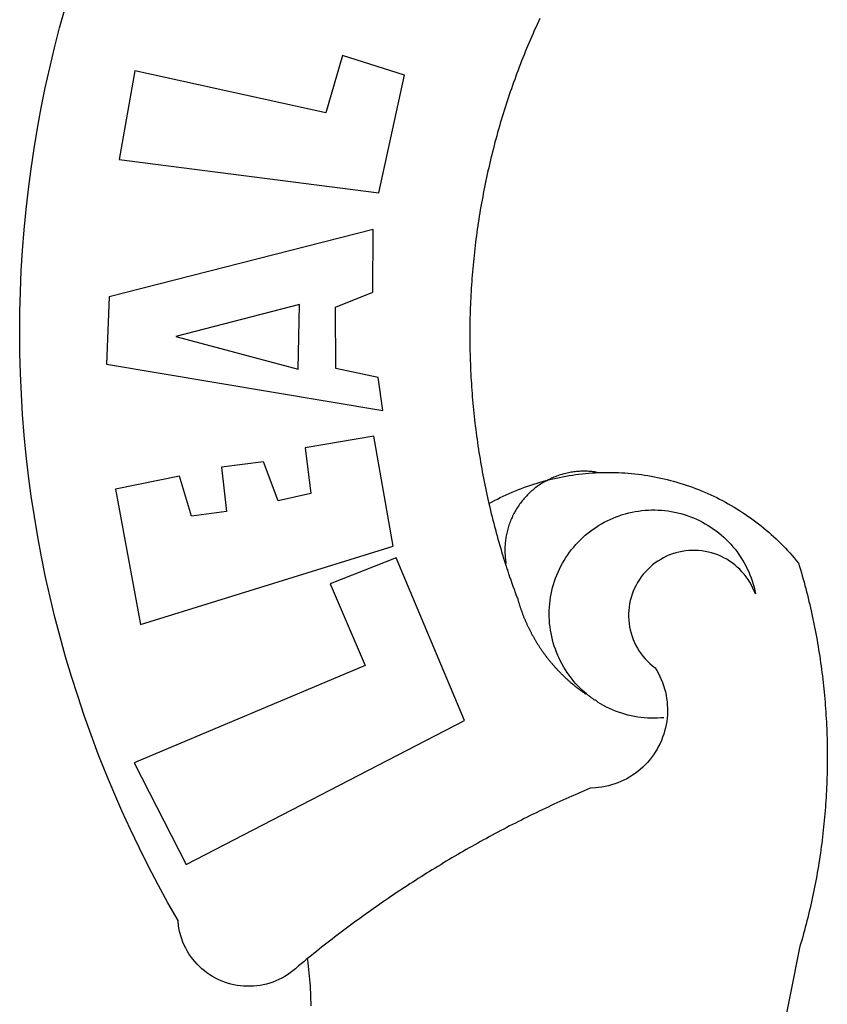
# Model space of a CAD drawing. Extents: x 179915 to 181251, y 1670307 to 1671358.
# Drawn here: x 179982 to 179985, y 1670389 to 1670393 of the extents above; entities that cross this region are included whole.
import ezdxf

# ---------------------------------------------------------------- set-up
doc = ezdxf.new("R2010")
doc.units = 0
doc.header["$LTSCALE"] = 1.7
doc.header["$MEASUREMENT"] = 0
doc.layers.add('BRAZAO', color=7, linetype='CONTINUOUS')

# ---------------------------------------------------------------- blocks, each defined once
blk = doc.blocks.new('Logo_Prefeitura')
at = {"layer": 'BRAZAO'}
for points in [[(-662.76, 252.82), (-663.21, 252.45), (-664.06, 251.76), (-664.9, 251.06), (-665.75, 250.35), (-666.84, 249.44), (-667.68, 248.74), (-668.55, 248.07), (-669.46, 247.44), (-670.39, 246.86), (-671.35, 246.32), (-672.33, 245.83), (-673.33, 245.38), (-674.36, 244.98), (-675.4, 244.63), (-676.45, 244.32), (-677.52, 244.07), (-678.6, 243.87), (-679.69, 243.71), (-680.79, 243.61), (-681.88, 243.56), (-682.98, 243.56), (-684.08, 243.61), (-685.18, 243.71), (-686.26, 243.87), (-687.34, 244.07), (-688.41, 244.32), (-689.47, 244.63), (-690.51, 244.98), (-691.53, 245.38), (-692.54, 245.83), (-693.52, 246.32), (-694.48, 246.86), (-695.41, 247.44), (-696.31, 248.07), (-697.19, 248.74), (-698.03, 249.44), (-698.84, 250.19), (-699.61, 250.97), (-700.34, 251.79), (-701.04, 252.64), (-701.69, 253.52), (-702.31, 254.43), (-702.88, 255.37), (-703.4, 256.34), (-703.89, 257.33), (-704.32, 258.34), (-704.71, 259.36), (-705.04, 260.41), (-705.33, 261.47), (-705.57, 262.54), (-705.76, 263.63), (-705.97, 265.49), (-709.35, 271.46), (-712.63, 277.48), (-715.8, 283.55), (-718.86, 289.68), (-721.82, 295.87), (-724.67, 302.1), (-727.41, 308.39), (-730.04, 314.72), (-732.56, 321.09), (-734.96, 327.51), (-737.26, 333.97), (-739.44, 340.47), (-741.51, 347), (-743.46, 353.57), (-745.3, 360.17), (-747.02, 366.81), (-748.63, 373.47), (-750.12, 380.16), (-751.49, 386.88), (-752.74, 393.62), (-753.88, 400.38), (-754.9, 407.16), (-755.8, 413.95), (-756.58, 420.76), (-757.25, 427.58), (-757.79, 434.41), (-758.21, 441.26), (-758.52, 448.1), (-758.71, 454.96), (-758.77, 461.81), (-758.72, 468.66), (-758.54, 475.52), (-758.25, 482.36), (-757.84, 489.21), (-757.3, 496.04), (-756.65, 502.86), (-755.88, 509.67), (-754.99, 516.47), (-753.99, 523.25), (-752.86, 530.01), (-751.62, 536.75), (-750.25, 543.47), (-748.78, 550.16), (-747.18, 556.83), (-745.47, 563.47), (-743.64, 570.07)], [(-585.32, 566.63), (-585.78, 565.63), (-586.23, 564.63), (-586.68, 563.63), (-587.13, 562.62), (-587.57, 561.62), (-588.01, 560.61), (-588.45, 559.6), (-588.88, 558.59), (-589.3, 557.58), (-589.72, 556.56), (-590.14, 555.54), (-590.55, 554.52), (-590.96, 553.5), (-591.36, 552.48), (-591.76, 551.46), (-592.15, 550.43), (-592.54, 549.4), (-592.93, 548.37), (-593.31, 547.34), (-593.68, 546.31), (-594.06, 545.28), (-594.42, 544.24), (-594.79, 543.2), (-595.14, 542.16), (-595.5, 541.12), (-595.85, 540.08), (-596.19, 539.03), (-596.53, 537.99), (-596.86, 536.94), (-597.19, 535.89), (-597.52, 534.84), (-597.84, 533.79), (-598.16, 532.74), (-598.47, 531.69), (-598.78, 530.63), (-599.08, 529.58), (-599.38, 528.52), (-599.67, 527.46), (-599.96, 526.4), (-600.25, 525.34), (-600.53, 524.27), (-600.8, 523.21), (-601.07, 522.14), (-601.34, 521.08), (-601.6, 520.01), (-601.85, 518.94), (-602.11, 517.87), (-602.35, 516.8), (-602.59, 515.73), (-602.83, 514.65), (-603.06, 513.58), (-603.29, 512.5), (-603.52, 511.43), (-603.74, 510.35), (-603.95, 509.27), (-604.16, 508.19), (-604.36, 507.11), (-604.56, 506.03), (-604.76, 504.95), (-604.95, 503.87), (-605.14, 502.78), (-605.32, 501.7), (-605.49, 500.62), (-605.66, 499.53), (-605.83, 498.44), (-605.99, 497.36), (-606.15, 496.27), (-606.3, 495.18), (-606.45, 494.09), (-606.59, 493), (-606.73, 491.91), (-606.86, 490.82), (-606.99, 489.73), (-607.12, 488.63), (-607.24, 487.54), (-607.35, 486.45), (-607.46, 485.36), (-607.56, 484.26), (-607.66, 483.17), (-607.76, 482.07), (-607.85, 480.98), (-607.93, 479.88), (-608.02, 478.78), (-608.09, 477.69), (-608.16, 476.59), (-608.23, 475.49), (-608.29, 474.4), (-608.35, 473.3), (-608.4, 472.2), (-608.45, 471.1), (-608.49, 470), (-608.53, 468.9), (-608.56, 467.81), (-608.59, 466.71), (-608.61, 465.61), (-608.63, 464.51), (-608.64, 463.41), (-608.65, 462.31), (-608.65, 461.21), (-608.65, 460.11), (-608.65, 459.01), (-608.64, 457.91), (-608.62, 456.82), (-608.6, 455.72), (-608.58, 454.62), (-608.55, 453.52), (-608.51, 452.42), (-608.47, 451.32), (-608.43, 450.22), (-608.38, 449.13), (-608.32, 448.03), (-608.27, 446.93), (-608.2, 445.83), (-608.13, 444.74), (-608.06, 443.64), (-607.98, 442.54), (-607.9, 441.45), (-607.81, 440.35), (-607.72, 439.26), (-607.62, 438.16), (-607.52, 437.07), (-607.42, 435.97), (-607.3, 434.88), (-607.19, 433.79), (-607.07, 432.69), (-606.94, 431.6), (-606.81, 430.51), (-606.68, 429.42), (-606.54, 428.33), (-606.39, 427.24), (-606.24, 426.15), (-606.09, 425.06), (-605.93, 423.97), (-605.76, 422.89), (-605.6, 421.8), (-605.42, 420.72), (-605.24, 419.63), (-605.06, 418.55), (-604.87, 417.46), (-604.68, 416.38), (-604.48, 415.3), (-604.28, 414.22), (-604.08, 413.14), (-603.86, 412.06), (-603.65, 410.98), (-603.43, 409.91), (-603.2, 408.83), (-602.97, 407.76), (-602.74, 406.68), (-602.5, 405.61), (-602.28, 404.68)], [(-720.32, 549.12), (-725.6, 519.61), (-639.02, 508.4), (-630.45, 547.7), (-651.15, 554.29), (-651.15, 554.29), (-656.71, 535.09), (-720.32, 549.12)], [(-640.84, 496.18), (-728.92, 473.71), (-729.83, 451.21), (-637.69, 435.8), (-639.19, 446.75), (-653.3, 449.74), (-653.44, 470.29), (-640.98, 475.25), (-640.84, 496.18)], [(-665.42, 471.13), (-706.72, 460.52), (-665.9, 449.59), (-665.42, 471.13)], [(-726.85, 409.48), (-718.46, 364.36), (-634.26, 390.5), (-640.7, 427.25), (-640.7, 427.25), (-663.51, 423.34), (-661.72, 408.04), (-672.52, 405.63), (-677.47, 418.68), (-677.47, 418.68), (-691.43, 416.87), (-689.78, 402.03), (-701.49, 400.52), (-705.53, 413.87), (-705.53, 413.87), (-726.85, 409.48)], [(-566.14, 415.02), (-566.61, 415.2), (-567.06, 415.27), (-567.52, 415.32), (-567.98, 415.37), (-568.44, 415.41), (-568.9, 415.45), (-569.36, 415.47), (-569.82, 415.49), (-570.28, 415.5), (-570.74, 415.5), (-570.74, 415.5), (-571.2, 415.49), (-571.66, 415.48), (-572.12, 415.45), (-572.58, 415.42), (-573.04, 415.38), (-573.5, 415.34), (-573.95, 415.28), (-574.41, 415.22), (-574.87, 415.15), (-575.32, 415.07), (-575.77, 414.98), (-576.22, 414.89), (-576.67, 414.78), (-577.12, 414.67), (-577.57, 414.55), (-578.01, 414.43), (-578.45, 414.29), (-578.89, 414.15), (-579.32, 414), (-579.76, 413.85), (-580.19, 413.68), (-580.62, 413.51), (-581.04, 413.33), (-581.46, 413.15), (-581.98, 412.72)], [(-581.98, 412.72), (-580.91, 412.97), (-579.84, 413.22), (-578.76, 413.44), (-577.69, 413.66), (-576.6, 413.86), (-575.52, 414.04), (-574.43, 414.21), (-573.35, 414.36), (-572.26, 414.5), (-571.16, 414.63), (-570.07, 414.74), (-568.98, 414.84), (-567.88, 414.92), (-566.78, 414.98), (-566.14, 415.02)], [(-566.14, 415.02), (-564.59, 415.07), (-563.49, 415.1), (-562.39, 415.1), (-562.39, 415.1), (-561.29, 415.1), (-560.19, 415.07), (-559.09, 415.04), (-557.99, 414.98), (-556.9, 414.92), (-555.8, 414.84), (-554.71, 414.74), (-553.61, 414.63), (-552.52, 414.5), (-551.43, 414.36), (-550.34, 414.21), (-549.26, 414.04), (-548.17, 413.85), (-547.09, 413.65), (-546.01, 413.44), (-544.94, 413.21), (-543.87, 412.97), (-542.8, 412.71), (-541.73, 412.44), (-540.67, 412.15), (-539.61, 411.85), (-538.56, 411.54), (-537.51, 411.21), (-536.47, 410.87), (-535.43, 410.51), (-534.39, 410.14), (-533.36, 409.76), (-532.34, 409.36), (-531.32, 408.94), (-530.31, 408.52), (-529.3, 408.08), (-528.3, 407.63), (-527.3, 407.16), (-526.31, 406.68), (-525.33, 406.19), (-524.36, 405.68), (-523.39, 405.16), (-522.43, 404.63), (-521.47, 404.08), (-520.53, 403.52), (-519.59, 402.95), (-518.65, 402.37), (-517.73, 401.77), (-516.81, 401.16), (-515.91, 400.54), (-515.01, 399.91), (-514.12, 399.27), (-513.24, 398.61), (-512.37, 397.94), (-511.5, 397.26), (-510.65, 396.57), (-509.8, 395.86), (-508.97, 395.15), (-508.14, 394.42), (-507.33, 393.68), (-506.52, 392.94), (-505.73, 392.18), (-504.94, 391.41), (-504.17, 390.63), (-503.41, 389.84), (-502.65, 389.04), (-501.91, 388.23), (-501.18, 387.41), (-500.46, 386.58), (-499.75, 385.74), (-498.98, 384.79), (-498.66, 383.74), (-498.35, 382.68), (-498.04, 381.63), (-497.75, 380.57), (-497.45, 379.51), (-497.16, 378.45), (-496.88, 377.39), (-496.6, 376.32), (-496.32, 375.26), (-496.06, 374.19), (-495.79, 373.13), (-495.53, 372.06), (-495.28, 370.99), (-495.03, 369.92), (-494.79, 368.85), (-494.56, 367.77), (-494.32, 366.7), (-494.1, 365.62), (-493.88, 364.55), (-493.66, 363.47), (-493.45, 362.39), (-493.24, 361.31), (-493.04, 360.23), (-492.85, 359.15), (-492.66, 358.06), (-492.48, 356.98), (-492.3, 355.9), (-492.13, 354.81), (-491.96, 353.72), (-491.8, 352.64), (-491.64, 351.55), (-491.49, 350.46), (-491.34, 349.37), (-491.2, 348.28), (-491.06, 347.19), (-490.93, 346.1), (-490.81, 345.01), (-490.69, 343.91), (-490.57, 342.82), (-490.46, 341.73), (-490.36, 340.63), (-490.26, 339.54), (-490.17, 338.44), (-490.08, 337.35), (-490, 336.25), (-489.92, 335.15), (-489.85, 334.06), (-489.79, 332.96), (-489.73, 331.86), (-489.67, 330.77), (-489.62, 329.67), (-489.58, 328.57), (-489.54, 327.47), (-489.5, 326.37), (-489.48, 325.27), (-489.45, 324.17), (-489.44, 323.07), (-489.42, 321.98), (-489.42, 320.88), (-489.42, 319.78), (-489.42, 318.68), (-489.43, 317.58), (-489.44, 316.48), (-489.47, 315.38), (-489.49, 314.28), (-489.52, 313.18), (-489.56, 312.08), (-489.6, 310.99), (-489.65, 309.89), (-489.7, 308.79), (-489.76, 307.69), (-489.82, 306.6), (-489.89, 305.5), (-489.97, 304.4), (-490.05, 303.31), (-490.13, 302.21), (-490.22, 301.11), (-490.32, 300.02), (-490.42, 298.93), (-490.53, 297.83), (-490.64, 296.74), (-490.76, 295.64), (-490.88, 294.55), (-491.01, 293.46), (-491.14, 292.37), (-491.28, 291.28), (-491.42, 290.19), (-491.57, 289.1), (-491.73, 288.01), (-491.89, 286.93), (-492.06, 285.84), (-492.23, 284.75), (-492.4, 283.67), (-492.59, 282.58), (-492.77, 281.5), (-492.96, 280.42), (-493.16, 279.34), (-493.37, 278.26), (-493.57, 277.18), (-493.79, 276.1), (-494.01, 275.02), (-494.23, 273.95), (-494.46, 272.87), (-494.69, 271.8), (-494.93, 270.72), (-495.18, 269.65), (-495.43, 268.58), (-495.69, 267.51), (-495.95, 266.45), (-496.21, 265.38), (-496.49, 264.32), (-496.76, 263.25), (-497.04, 262.19), (-497.33, 261.13), (-497.62, 260.07), (-497.92, 259.01), (-498.53, 256.9), (-514.83, 175.19)], [(-602.28, 404.68), (-601.39, 405.17), (-600.42, 405.69), (-599.45, 406.2), (-598.47, 406.69), (-597.48, 407.17), (-596.48, 407.63), (-595.48, 408.09), (-594.47, 408.53), (-593.46, 408.95), (-592.44, 409.37), (-591.41, 409.76), (-590.39, 410.15), (-589.35, 410.52), (-588.31, 410.87), (-587.27, 411.22), (-586.22, 411.55), (-585.16, 411.86), (-584.11, 412.16), (-581.98, 412.72)], [(-581.98, 412.72), (-583.52, 412.1), (-583.92, 411.87), (-584.31, 411.64), (-584.7, 411.4), (-585.09, 411.14), (-585.47, 410.89), (-585.85, 410.62), (-586.22, 410.35), (-586.59, 410.08), (-586.96, 409.79), (-587.31, 409.5), (-587.67, 409.21), (-588.02, 408.91), (-588.36, 408.6), (-588.7, 408.29), (-589.03, 407.97), (-589.36, 407.64), (-589.68, 407.31), (-589.99, 406.97), (-590.3, 406.63), (-590.6, 406.29), (-590.9, 405.93), (-591.19, 405.57), (-591.48, 405.21), (-591.75, 404.85), (-592.03, 404.47), (-592.29, 404.1), (-592.55, 403.71), (-592.8, 403.33), (-593.05, 402.94), (-593.28, 402.54), (-593.51, 402.14), (-593.74, 401.74), (-593.96, 401.34), (-594.17, 400.93), (-594.37, 400.51), (-594.56, 400.09), (-594.75, 399.67), (-594.93, 399.25), (-595.11, 398.82), (-595.27, 398.39), (-595.43, 397.96), (-595.58, 397.52), (-595.72, 397.09), (-595.86, 396.65), (-595.99, 396.2), (-596.11, 395.76), (-596.22, 395.31), (-596.32, 394.86), (-596.42, 394.41), (-596.51, 393.96), (-596.59, 393.51), (-596.66, 393.05), (-596.73, 392.59), (-596.78, 392.14), (-596.83, 391.68), (-596.87, 391.22), (-596.91, 390.76), (-596.93, 390.3), (-596.95, 389.84), (-596.96, 389.38), (-596.96, 388.92), (-596.95, 388.46), (-596.94, 388), (-596.91, 387.54), (-596.88, 387.08), (-596.84, 386.62), (-596.79, 386.16), (-596.74, 385.7), (-596.68, 385.25), (-596.6, 384.79), (-596.73, 384.4)], [(-581.98, 412.72), (-582.29, 412.75), (-582.29, 412.75), (-582.71, 412.54), (-581.98, 412.72)], [(-602.28, 404.68), (-602, 403.47), (-601.75, 402.4), (-601.49, 401.33), (-601.23, 400.26), (-600.96, 399.2), (-600.69, 398.13), (-600.41, 397.07), (-600.13, 396), (-599.85, 394.94), (-599.56, 393.88), (-599.26, 392.82), (-598.96, 391.77), (-598.66, 390.71), (-598.35, 389.66), (-598.03, 388.6), (-597.71, 387.55), (-597.39, 386.5), (-597.06, 385.45), (-596.73, 384.4)], [(-569.77, 341.21), (-570.35, 341.7), (-571.16, 342.44), (-571.95, 343.2), (-572.72, 343.99), (-573.46, 344.8), (-574.17, 345.63), (-574.86, 346.49), (-575.52, 347.37), (-576.15, 348.27), (-576.75, 349.19), (-577.33, 350.13), (-577.87, 351.08), (-578.38, 352.05), (-578.87, 353.04), (-579.32, 354.04), (-579.74, 355.06), (-580.12, 356.09), (-580.48, 357.13), (-580.8, 358.18), (-581.09, 359.24), (-581.34, 360.31), (-581.56, 361.39), (-581.75, 362.47), (-581.9, 363.56), (-582.02, 364.65), (-582.1, 365.75), (-582.15, 366.85), (-582.16, 367.94), (-582.14, 369.04), (-582.08, 370.14), (-581.99, 371.24), (-581.86, 372.33), (-581.7, 373.42), (-581.51, 374.5), (-581.28, 375.57), (-581.02, 376.64), (-580.72, 377.7), (-580.39, 378.75), (-580.03, 379.78), (-579.64, 380.81), (-579.21, 381.82), (-578.75, 382.82), (-578.26, 383.81), (-577.74, 384.77), (-577.19, 385.72), (-576.61, 386.66), (-576, 387.57), (-575.36, 388.47), (-574.69, 389.34), (-573.99, 390.19), (-573.27, 391.02), (-572.53, 391.83), (-571.76, 392.61), (-570.96, 393.37), (-570.14, 394.1), (-569.3, 394.8), (-568.43, 395.48), (-567.55, 396.13), (-566.64, 396.76), (-565.72, 397.35), (-564.77, 397.91), (-563.81, 398.45), (-562.84, 398.95), (-561.84, 399.43), (-560.84, 399.87), (-559.82, 400.28), (-558.78, 400.65), (-557.74, 401), (-556.68, 401.31), (-555.62, 401.58), (-554.55, 401.83), (-553.47, 402.03), (-552.39, 402.21), (-551.29, 402.35), (-550.2, 402.46), (-549.1, 402.53), (-548.01, 402.56), (-546.91, 402.57), (-546.91, 402.57), (-545.81, 402.53), (-544.71, 402.46), (-543.62, 402.36), (-542.53, 402.23), (-541.44, 402.05), (-540.36, 401.85), (-539.29, 401.61), (-538.22, 401.34), (-537.17, 401.03), (-536.12, 400.69), (-535.09, 400.32), (-534.07, 399.91), (-533.06, 399.47), (-532.06, 399), (-531.09, 398.5), (-530.12, 397.97), (-529.18, 397.41), (-528.25, 396.82), (-527.34, 396.2), (-526.46, 395.55), (-525.59, 394.88), (-524.75, 394.17), (-523.92, 393.45), (-523.12, 392.69), (-522.35, 391.91), (-521.6, 391.11), (-520.88, 390.28), (-520.18, 389.43), (-519.51, 388.56), (-518.87, 387.67), (-518.25, 386.75), (-517.67, 385.82), (-517.11, 384.87), (-516.59, 383.91), (-516.1, 382.93), (-515.63, 381.93), (-515.2, 380.92), (-514.81, 379.89), (-514.44, 378.86), (-514.11, 377.81), (-513.81, 376.75), (-513.54, 375.68), (-513.31, 374.61)], [(-513.31, 374.61), (-513.81, 375.48), (-514.24, 376.48), (-514.73, 377.47), (-515.27, 378.43), (-515.85, 379.36), (-516.48, 380.26), (-517.15, 381.13), (-517.87, 381.96), (-518.63, 382.76), (-519.43, 383.51), (-520.27, 384.22), (-521.14, 384.9), (-522.04, 385.52), (-522.97, 386.1), (-523.93, 386.63), (-524.92, 387.12), (-525.93, 387.55), (-526.96, 387.93), (-528.01, 388.26), (-529.08, 388.53), (-530.15, 388.75), (-531.24, 388.91), (-532.33, 389.02), (-533.43, 389.08), (-533.43, 389.08), (-534.53, 389.08), (-535.63, 389.02), (-536.72, 388.91), (-537.81, 388.74), (-538.88, 388.52), (-539.95, 388.25), (-541, 387.92), (-542.03, 387.54), (-543.04, 387.1), (-544.02, 386.62), (-544.99, 386.08), (-545.92, 385.5), (-546.82, 384.88), (-547.69, 384.2), (-548.52, 383.49), (-549.32, 382.73), (-550.08, 381.93), (-550.8, 381.1), (-551.47, 380.23), (-552.1, 379.33), (-552.68, 378.4), (-553.21, 377.44), (-553.7, 376.45), (-554.13, 375.44), (-554.52, 374.41), (-554.85, 373.37), (-555.13, 372.3), (-555.35, 371.23), (-555.52, 370.14), (-555.63, 369.05), (-555.69, 367.95), (-555.69, 366.85), (-555.64, 365.75), (-555.53, 364.66), (-555.37, 363.57), (-555.15, 362.5), (-554.87, 361.43), (-554.55, 360.38), (-554.17, 359.35), (-553.74, 358.34), (-553.26, 357.35), (-552.73, 356.39), (-552.15, 355.45), (-551.52, 354.55), (-550.85, 353.68), (-550.14, 352.84), (-549.39, 352.04), (-548.59, 351.28), (-547.76, 350.56), (-546.87, 349.87), (-546.29, 348.93), (-545.76, 347.97), (-545.26, 346.99), (-544.81, 345.99), (-544.4, 344.97), (-544.03, 343.93), (-543.71, 342.88), (-543.43, 341.82), (-543.19, 340.75), (-543.01, 339.66), (-542.86, 338.57), (-542.77, 337.48), (-542.72, 336.38), (-542.71, 335.28), (-542.76, 334.18), (-542.85, 333.09), (-542.98, 332), (-543.16, 330.91), (-543.39, 329.84), (-543.66, 328.77), (-543.98, 327.72), (-544.34, 326.68), (-544.74, 325.66), (-545.19, 324.66), (-545.68, 323.67), (-546.21, 322.71), (-546.78, 321.77), (-547.39, 320.85), (-548.03, 319.96), (-548.72, 319.1), (-549.44, 318.27), (-550.19, 317.47), (-550.98, 316.71), (-551.8, 315.97), (-552.65, 315.28), (-553.52, 314.61), (-554.43, 313.99), (-555.36, 313.41), (-556.31, 312.86), (-557.29, 312.35), (-558.29, 311.89), (-559.3, 311.47), (-560.33, 311.09), (-561.38, 310.76), (-562.44, 310.47), (-563.51, 310.23), (-564.59, 310.03), (-565.68, 309.87), (-566.78, 309.77), (-568.52, 309.69), (-569.53, 309.26), (-570.54, 308.83), (-571.55, 308.39), (-572.55, 307.95), (-573.56, 307.51), (-574.57, 307.06), (-575.57, 306.62), (-576.57, 306.17), (-577.57, 305.71), (-578.57, 305.26), (-579.57, 304.8), (-580.57, 304.33), (-581.57, 303.87), (-582.56, 303.4), (-583.55, 302.93), (-584.55, 302.46), (-585.54, 301.98), (-586.53, 301.5), (-587.51, 301.02), (-588.5, 300.54), (-589.49, 300.05), (-590.47, 299.56), (-591.45, 299.07), (-592.43, 298.57), (-593.41, 298.07), (-594.39, 297.57), (-595.37, 297.07), (-596.35, 296.56), (-597.32, 296.05), (-598.29, 295.54), (-599.26, 295.03), (-600.23, 294.51), (-601.2, 293.99), (-602.17, 293.47), (-603.13, 292.94), (-604.1, 292.41), (-605.06, 291.88), (-606.02, 291.35), (-606.98, 290.81), (-607.94, 290.27), (-608.89, 289.73), (-609.85, 289.19), (-610.8, 288.64), (-611.75, 288.09), (-612.7, 287.54), (-613.65, 286.98), (-614.6, 286.42), (-615.55, 285.86), (-616.49, 285.3), (-617.43, 284.73), (-618.37, 284.16), (-619.31, 283.59), (-620.25, 283.02), (-621.18, 282.44), (-622.12, 281.86), (-623.05, 281.28), (-623.98, 280.7), (-624.91, 280.11), (-625.84, 279.52), (-626.77, 278.93), (-627.69, 278.33), (-628.61, 277.74), (-629.53, 277.14), (-630.45, 276.53), (-631.37, 275.93), (-632.29, 275.32), (-633.2, 274.71), (-634.11, 274.1), (-635.02, 273.48), (-635.93, 272.86), (-636.84, 272.24), (-637.74, 271.62), (-638.65, 270.99), (-639.55, 270.36), (-640.45, 269.73), (-641.35, 269.1), (-642.24, 268.46), (-643.14, 267.83), (-644.03, 267.18), (-644.92, 266.54), (-645.81, 265.89), (-646.7, 265.25), (-647.59, 264.6), (-648.47, 263.94), (-649.35, 263.28), (-650.23, 262.63), (-651.11, 261.97), (-651.99, 261.3), (-652.86, 260.64), (-653.73, 259.97), (-654.6, 259.3), (-655.47, 258.62), (-656.34, 257.95), (-657.2, 257.27), (-658.07, 256.59), (-658.93, 255.91), (-659.79, 255.22), (-660.65, 254.53), (-661.5, 253.84), (-662.35, 253.15), (-662.76, 252.82)], [(-703.27, 284.19), (-610.42, 332.31), (-633.21, 386.6), (-633.21, 386.6), (-655.27, 377.89), (-643.58, 350.6), (-720.58, 318.16), (-703.27, 284.19)], [(-596.73, 384.4), (-596.55, 383.85), (-596.39, 383.36), (-596.27, 382.97), (-596.13, 382.54), (-596.07, 382.31), (-595.99, 382.1), (-595.84, 381.66), (-595.75, 381.26), (-595.67, 381.06)], [(-595.67, 381.06), (-595.36, 380.23), (-595, 379.19), (-594.64, 378.15), (-594.28, 377.11), (-593.91, 376.08), (-593.53, 375.04), (-593.16, 374.01), (-592.67, 372.96)], [(-592.67, 372.96), (-592.64, 372.68), (-592.58, 372.45), (-592.51, 372.23), (-592.45, 372), (-592.38, 371.78), (-592.31, 371.56), (-592.24, 371.33), (-592.17, 371.11), (-592.1, 370.89), (-592.03, 370.66), (-591.96, 370.44), (-591.89, 370.22), (-591.81, 370), (-591.74, 369.78), (-591.66, 369.56), (-591.59, 369.33), (-591.51, 369.11), (-591.43, 368.89), (-591.35, 368.67), (-591.27, 368.45), (-591.19, 368.23), (-591.11, 368.02), (-591.03, 367.8), (-590.94, 367.58), (-590.86, 367.36), (-590.77, 367.14), (-590.69, 366.93), (-590.6, 366.71), (-590.51, 366.49), (-590.42, 366.28), (-590.33, 366.06), (-590.24, 365.85), (-590.15, 365.63), (-590.06, 365.42), (-589.96, 365.2), (-589.87, 364.99), (-589.77, 364.77), (-589.68, 364.56), (-589.58, 364.35), (-589.48, 364.14), (-589.38, 363.92), (-589.28, 363.71), (-589.18, 363.5), (-589.08, 363.29), (-588.98, 363.08), (-588.87, 362.87), (-588.77, 362.66), (-588.67, 362.45), (-588.56, 362.24), (-588.45, 362.04), (-588.35, 361.83), (-588.24, 361.62), (-588.13, 361.42), (-588.02, 361.21), (-587.91, 361), (-587.8, 360.8), (-587.68, 360.59), (-587.57, 360.39), (-587.46, 360.18), (-587.34, 359.98), (-587.22, 359.78), (-587.11, 359.57), (-586.99, 359.37), (-586.87, 359.17), (-586.75, 358.97), (-586.63, 358.77), (-586.51, 358.57), (-586.39, 358.37), (-586.27, 358.17), (-586.14, 357.97), (-586.02, 357.77), (-585.89, 357.58), (-585.77, 357.38), (-585.64, 357.18), (-585.51, 356.99), (-585.39, 356.79), (-585.26, 356.6), (-585.13, 356.4), (-585, 356.21), (-584.87, 356.01), (-584.73, 355.82), (-584.6, 355.63), (-584.47, 355.44), (-584.33, 355.25), (-584.2, 355.06), (-584.06, 354.87), (-583.92, 354.68), (-583.78, 354.49), (-583.65, 354.3), (-583.51, 354.11), (-583.37, 353.92), (-583.23, 353.74), (-583.08, 353.55), (-582.94, 353.37), (-582.8, 353.18), (-582.65, 353), (-582.51, 352.81), (-582.37, 352.63), (-582.22, 352.45), (-582.07, 352.27), (-581.92, 352.09), (-581.78, 351.9), (-581.63, 351.72), (-581.48, 351.55), (-581.33, 351.37), (-581.17, 351.19), (-581.02, 351.01), (-580.87, 350.83), (-580.72, 350.66), (-580.56, 350.48), (-580.41, 350.31), (-580.25, 350.13), (-580.1, 349.96), (-579.94, 349.79), (-579.78, 349.61), (-579.62, 349.44), (-579.46, 349.27), (-579.3, 349.1), (-579.14, 348.93), (-578.98, 348.76), (-578.82, 348.59), (-578.66, 348.42), (-578.49, 348.26), (-578.33, 348.09), (-578.16, 347.92), (-578, 347.76), (-577.83, 347.59), (-577.66, 347.43), (-577.5, 347.27), (-577.33, 347.11), (-577.16, 346.94), (-576.99, 346.78), (-576.82, 346.62), (-576.65, 346.46), (-576.48, 346.3), (-576.31, 346.15), (-576.13, 345.99), (-575.96, 345.83), (-575.79, 345.68), (-575.61, 345.52), (-575.44, 345.37), (-575.26, 345.21), (-575.08, 345.06), (-574.91, 344.91), (-574.73, 344.75), (-574.55, 344.6), (-574.37, 344.45), (-574.19, 344.3), (-574.01, 344.16), (-573.83, 344.01), (-573.65, 343.86), (-573.46, 343.71), (-573.28, 343.57), (-573.1, 343.42), (-572.91, 343.28), (-572.73, 343.13), (-572.54, 342.99), (-572.36, 342.85), (-572.17, 342.71), (-571.99, 342.57), (-571.8, 342.43), (-571.61, 342.29), (-571.42, 342.15), (-571.23, 342.01), (-571.04, 341.88), (-570.85, 341.74), (-570.66, 341.61), (-570.47, 341.47), (-570.28, 341.34), (-570.08, 341.21), (-569.77, 341.21)], [(-565.81, 338.35), (-566.03, 338.49), (-566.2, 338.65), (-566.36, 338.8), (-566.53, 338.96), (-566.73, 339.08), (-567, 339.1), (-567.19, 339.23), (-567.38, 339.37), (-567.57, 339.5), (-567.77, 339.64), (-567.95, 339.77), (-568.15, 339.9), (-568.34, 340.03), (-568.72, 340.3), (-568.88, 340.48), (-569.06, 340.63), (-569.24, 340.77), (-569.42, 340.92), (-569.6, 341.06), (-569.77, 341.21)], [(-543.89, 333.22), (-544.98, 333.13), (-546.08, 333.07), (-547.18, 333.05), (-548.28, 333.06), (-549.38, 333.1), (-550.47, 333.18), (-551.57, 333.3), (-552.66, 333.45), (-553.74, 333.63), (-554.82, 333.85), (-555.89, 334.1), (-556.95, 334.38), (-558, 334.7), (-559.04, 335.05), (-560.07, 335.44), (-561.09, 335.86), (-562.09, 336.3), (-563.08, 336.78), (-564.05, 337.3), (-565.01, 337.84), (-565.81, 338.35)], [(-661.59, 237.08), (-661.6, 238.18), (-661.63, 239.27), (-661.66, 240.37), (-661.71, 241.47), (-661.76, 242.57), (-661.83, 243.67), (-661.9, 244.76), (-661.98, 245.86), (-662.08, 246.95), (-662.18, 248.05), (-662.3, 249.14), (-662.42, 250.23), (-662.56, 251.32), (-662.7, 252.41), (-662.76, 252.82)]]:
    blk.add_lwpolyline(points, dxfattribs=at)

msp = doc.modelspace()

# ---------------------------------------------------------------- block references
at = {"layer": 'BRAZAO', "xscale": 0.009945506928488612, "yscale": 0.009945506928488612, "zscale": 0.00994550699641468}
msp.add_blockref('Logo_Prefeitura', (179989.9209, 1670387.0493), dxfattribs=at)

doc.saveas('drawing.dxf')
